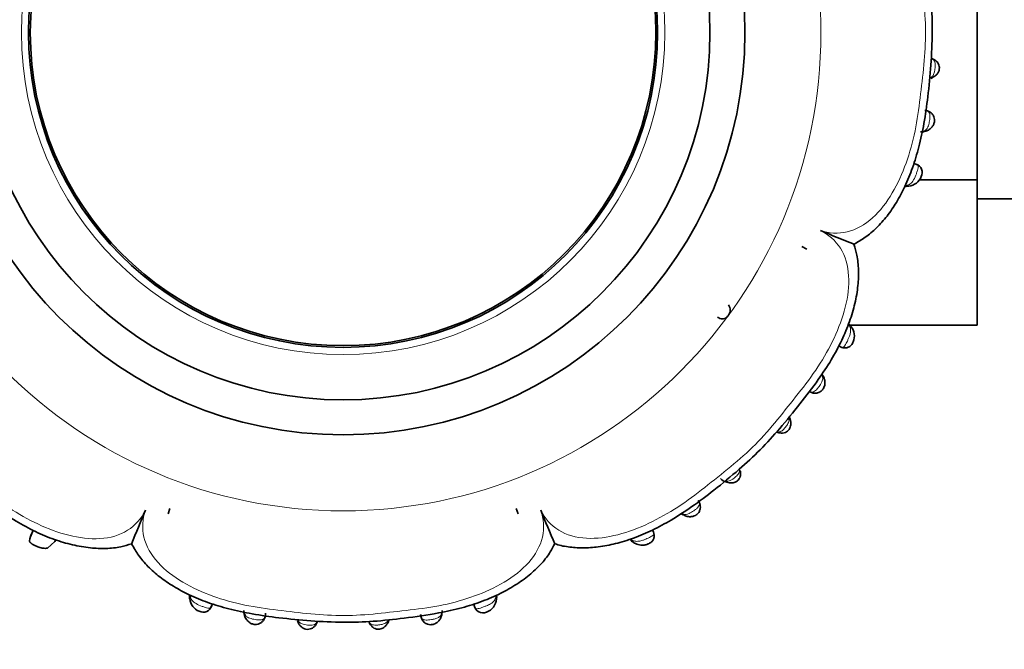
# Model space of a CAD drawing. Units: millimetres. Extents: x 0 to 1269, y 0 to 1479.
# Drawn here: x 528 to 584, y 443 to 479 of the extents above; entities that cross this region are included whole.
import ezdxf
from ezdxf import colors
from ezdxf.entities.mleader import LeaderData, LeaderLine
from ezdxf.math import Vec2, Vec3

# ---------------------------------------------------------------- set-up
doc = ezdxf.new("R2010")
doc.units = ezdxf.units.MM
doc.layers.add('DV5_Défaut', color=7, linetype='Continuous')
doc.layers.add('Défaut', color=7, linetype='Continuous')

# ---------------------------------------------------------------- blocks, each defined once
blk = doc.blocks.new('_DOT')
at = {"color": 0}
blk.add_line((0, 0), (-1, 0), dxfattribs=at)
at = {"color": 0, "const_width": 0.333}
blk.add_lwpolyline([(-0.1665, 0, 1), (0.1665, 0, 1)], format="xyb", close=True, dxfattribs=at)
blk = doc.blocks.new('SE4')
at = {"layer": 'DV5_Défaut', "color": 7, "linetype": 'Continuous', "lineweight": 35}
for p, q in [((582.867, 470.282), (582.867, 487.066)), ((579.439, 471.135), (579.232, 471.216)), ((579.562, 470.282), (582.867, 470.282)), ((582.867, 461.972), (582.867, 470.282)), ((578.863, 469.907), (578.943, 469.921)), ((582.867, 469.194), (600.867, 469.194)), ((573.108, 466.318), (572.816, 466.454)), ((573.108, 466.318), (572.816, 466.454)), ((575.577, 461.972), (582.867, 461.972)), ((575.642, 461.891), (575.597, 461.949)), ((574.93, 460.775), (575.118, 460.69)), ((574.021, 459.068), (573.976, 459.138)), ((568.453, 453.007), (568.606, 452.967)), ((536.662, 451.48), (536.548, 451.167)), ((536.548, 451.167), (536.662, 451.48)), ((556.583, 451.176), (556.473, 451.479)), ((556.583, 451.176), (556.473, 451.479)), ((528.834, 450.231), (528.673, 449.855)), ((564.348, 450.082), (564.277, 450.249)), ((529.656, 449.21), (530.067, 449.599)), ((530.068, 449.596), (530.072, 449.601)), ((563.118, 449.595), (563.205, 449.539)), ((537.78, 446.398), (537.793, 446.318)), ((555.352, 446.307), (555.358, 446.374)), ((539.007, 445.822), (539.088, 446.029)), ((554.038, 446.017), (554.125, 445.788)), ((543.951, 445.066), (543.999, 444.953))]:
    blk.add_line(p, q, dxfattribs=at)
at = {"layer": 'DV5_Défaut', "color": 7, "linetype": 'Continuous', "lineweight": 18}
for radius in [27.349, 18.412]:
    blk.add_circle((546.567, 478.694), radius, dxfattribs=at)
at = {"layer": 'DV5_Défaut', "color": 7, "linetype": 'Continuous', "lineweight": 35}
for radius in [23, 21, 18, 17.9]:
    blk.add_circle((546.567, 478.694), radius, dxfattribs=at)
for centre, radius, start, end in [((580.083, 476.599), 0.636, 65.2787, 75.0867), ((579.92, 476.834), 0.801, 285.3301, 288.7146), ((580.137, 476.361), 0.29, 282.5002, 307.0121), ((579.635, 473.808), 0.787, 269.215, 280.5631), ((579.744, 473.251), 0.23, 271.4361, 288.2698), ((579.217, 470.694), 0.501, 332.3806, 72.4032), ((578.87, 470.767), 0.848, 274.8591, 338.8987), ((578.78, 470.651), 0.751, 264.9452, 278.7638), ((611.884, 557.818), 98.097, 247.20822, 248.42661), ((575.024, 461.5), 0.728, 35.8814, 49.6612), ((574.998, 461.35), 0.834, 336.5958, 40.0252), ((571.662, 456.421), 0.521, 11.4698, 28.4347), ((571.664, 456.519), 0.726, 247.8646, 256.6359), ((568.741, 453.778), 0.82, 225.3037, 254.0934), ((625.691, 413.377), 98.097, 157.20822, 158.42661), ((648.702, 488.457), 98.097, 202.20822, 203.42661), ((566.389, 451.836), 0.797, 232.4474, 240.3997), ((566.074, 451.269), 0.165, 222.7749, 255.5511), ((530.022, 449.375), 1.433, 149.9852, 169.6857), ((529.12, 450.375), 1.225, 320.6949, 325.6279), ((563.638, 450.359), 0.93, 232.9772, 239.4932), ((538.523, 446.481), 0.751, 174.9452, 188.7638), ((538.64, 446.391), 0.848, 184.8591, 248.8987), ((554.497, 446.359), 0.85, 288.8763, 356.6627), ((554.618, 446.433), 0.743, 352.14, 5.3565), ((538.566, 446.044), 0.501, 242.3806, 344.8325), ((554.568, 446.009), 0.498, 189.5962, 294.2148), ((541.68, 445.627), 0.787, 179.215, 190.5631), ((541.119, 445.516), 0.225, 181.768, 198.3521), ((551.475, 445.604), 0.761, 350.6222, 3.3992), ((548.55, 445.16), 0.521, 196.0173, 204.8002), ((548.885, 445.133), 0.304, 322.7996, 346.9209)]:
    blk.add_arc(centre, radius, start, end, dxfattribs=at)
for centre, major_axis, ratio, start_param, end_param in [((580.172, 476.818), (-0.149, -0.371), 0.732276, 3.137803, 3.359182), ((580.139, 476.488), (-0.164, 0.365), 0.686884, 2.706139, 3.17986), ((578.889, 470.309), (-0.049, 0.397), 0.708205, 2.623196, 3.159936), ((573.688, 458.86), (-0.335, -0.218), 0.715331, 3.117977, 3.461822), ((568.911, 453.53), (-0.384, -0.11), 0.718686, 3.05029, 3.125723), ((568.691, 453.35), (0.099, 0.388), 0.656552, 3.152342, 3.1906), ((538.181, 446.372), (0.397, 0.049), 0.708205, 2.623196, 3.159936), ((551.828, 445.51), (-0.396, 0.055), 0.724023, 3.112234, 3.413371), ((544.69, 445.09), (-0.371, 0.149), 0.732276, 3.137788, 3.359182), ((548.445, 445.093), (0.371, 0.151), 0.732125, 2.922643, 3.149586), ((548.771, 445.125), (-0.363, 0.169), 0.6833, 3.104508, 3.135019)]:
    blk.add_ellipse(centre, major_axis=major_axis, ratio=ratio, start_param=start_param, end_param=end_param, dxfattribs=at)
at = {"layer": 'DV5_Défaut', "color": 7, "linetype": 'Continuous', "lineweight": 18}
for centre, major_axis, ratio, start_param, end_param in [((579.743, 473.432), (-0.062, 0.395), 0.720918, 2.848385, 3.162265), ((575.325, 461.649), (-0.316, -0.245), 0.710151, 3.131568, 3.650867), ((571.787, 456.424), (-0.386, -0.103), 0.66117, 3.126437, 3.658021), ((571.603, 456.201), (0.113, 0.384), 0.718695, 2.827806, 3.157114), ((568.911, 453.53), (-0.384, -0.11), 0.718686, 3.125723, 3.454245), ((568.691, 453.35), (0.099, 0.388), 0.656552, 2.613722, 3.152342), ((566.232, 451.463), (0.206, 0.343), 0.706911, 2.771786, 3.158208), ((563.407, 449.873), (0.216, 0.337), 0.680154, 2.541382, 3.149251), ((554.956, 446.347), (-0.398, 0.036), 0.717894, 3.130311, 3.633795), ((541.304, 445.519), (0.395, 0.062), 0.720918, 2.848385, 3.161219), ((544.36, 445.122), (0.365, 0.164), 0.686884, 2.706139, 3.146587), ((548.771, 445.125), (-0.363, 0.169), 0.6833, 3.135019, 3.588332)]:
    blk.add_ellipse(centre, major_axis=major_axis, ratio=ratio, start_param=start_param, end_param=end_param, dxfattribs=at)
at = {"layer": 'DV5_Défaut', "color": 7, "linetype": 'Continuous', "lineweight": 35}
for points, knots in [([(575.805, 466.593), (576.047, 466.729), (576.474, 466.973), (577.123, 467.53), (577.718, 468.199), (578.259, 468.999), (578.75, 469.921), (579.182, 470.983), (579.546, 472.19), (579.837, 473.548), (580.054, 475.115), (580.225, 476.862), (580.305, 478.664), (580.258, 480.452), (580.05, 482.261), (579.819, 483.96), (579.488, 485.455), (579.114, 486.648), (578.658, 487.707), (578.133, 488.635), (577.552, 489.43), (576.937, 490.066), (576.336, 490.54), (575.965, 490.721), (575.788, 490.805)], [0, 0, 0, 0, 0.029718, 0.061992, 0.096469, 0.131939, 0.170024, 0.212576, 0.258213, 0.308374, 0.364704, 0.431594, 0.500712, 0.562372, 0.627501, 0.700342, 0.75017, 0.795315, 0.837473, 0.877295, 0.914034, 0.948009, 0.978946, 1, 1, 1, 1]), ([(580.301, 476.136), (580.369, 476.164), (580.479, 476.215), (580.606, 476.364), (580.684, 476.525), (580.705, 476.685), (580.676, 476.837), (580.612, 476.967), (580.511, 477.081), (580.4, 477.158), (580.331, 477.182), (580.302, 477.192)], [0, 0, 0, 0, 0.152139, 0.289073, 0.400293, 0.519225, 0.609929, 0.714746, 0.816474, 0.932983, 1, 1, 1, 1]), ([(579.809, 473.047), (579.886, 473.059), (580.02, 473.084), (580.21, 473.214), (580.333, 473.371), (580.409, 473.547), (580.423, 473.724), (580.382, 473.899), (580.293, 474.044), (580.164, 474.156), (580.01, 474.228), (579.917, 474.243), (579.862, 474.25)], [0, 0, 0, 0, 0.128528, 0.258799, 0.364222, 0.44917, 0.548029, 0.629213, 0.724843, 0.811663, 0.907018, 1, 1, 1, 1]), ([(558.684, 449.466), (558.686, 449.465), (558.912, 449.37), (559.465, 449.272), (560.289, 449.204), (561.203, 449.269), (562.183, 449.458), (563.224, 449.78), (564.291, 450.235), (565.406, 450.838), (566.583, 451.6), (567.878, 452.577), (569.187, 453.658), (570.459, 454.821), (571.609, 456.086), (572.699, 457.439), (573.703, 458.735), (574.507, 459.949), (575.109, 461.061), (575.564, 462.144), (575.877, 463.197), (576.05, 464.189), (576.088, 465.114), (576.005, 465.928), (575.868, 466.37), (575.796, 466.597)], [0, 0, 0, 0, 0.000249, 0.030461, 0.062328, 0.096667, 0.133996, 0.17444, 0.21752, 0.261737, 0.313462, 0.371099, 0.439417, 0.49947, 0.559836, 0.626502, 0.689906, 0.739403, 0.785842, 0.828596, 0.868751, 0.907752, 0.941605, 0.974518, 1, 1, 1, 1]), ([(517.339, 466.577), (517.338, 466.575), (517.242, 466.35), (517.145, 465.796), (517.077, 464.973), (517.142, 464.059), (517.331, 463.078), (517.652, 462.037), (518.108, 460.97), (518.711, 459.856), (519.472, 458.678), (520.45, 457.383), (521.531, 456.075), (522.694, 454.802), (523.958, 453.652), (525.311, 452.562), (526.608, 451.558), (527.821, 450.755), (528.934, 450.153), (530.017, 449.697), (531.069, 449.385), (532.062, 449.211), (532.987, 449.174), (533.801, 449.257), (534.243, 449.393), (534.469, 449.466)], [0, 0, 0, 0, 0.000249, 0.030461, 0.062328, 0.096667, 0.133996, 0.17444, 0.21752, 0.261737, 0.313462, 0.371099, 0.439417, 0.49947, 0.559836, 0.626502, 0.689906, 0.739403, 0.785842, 0.828596, 0.868751, 0.907752, 0.941605, 0.974518, 1, 1, 1, 1]), ([(568.003, 462.413), (568.053, 462.386), (568.137, 462.343), (568.279, 462.319), (568.392, 462.336), (568.478, 462.384), (568.535, 462.428), (568.584, 462.476), (568.631, 462.536), (568.676, 462.61), (568.716, 462.707), (568.731, 462.828), (568.707, 462.98), (568.659, 463.071), (568.629, 463.127)], [0, 0, 0, 0, 0.111868, 0.221653, 0.342629, 0.411965, 0.44756, 0.487932, 0.542022, 0.584324, 0.652317, 0.766988, 0.879912, 1, 1, 1, 1]), ([(575.029, 460.737), (575.067, 460.714), (575.148, 460.665), (575.315, 460.65), (575.491, 460.692), (575.629, 460.79), (575.718, 460.908), (575.748, 460.98), (575.763, 461.019)], [0, 0, 0, 0, 0.140176, 0.346447, 0.532189, 0.737152, 0.878722, 1, 1, 1, 1]), ([(573.231, 458.198), (573.28, 458.162), (573.371, 458.099), (573.576, 458.061), (573.772, 458.093), (573.94, 458.185), (574.053, 458.314), (574.118, 458.457), (574.155, 458.616), (574.146, 458.804), (574.085, 458.983), (574.028, 459.066), (573.998, 459.108)], [0, 0, 0, 0, 0.108364, 0.2303, 0.333407, 0.43258, 0.532283, 0.598547, 0.679887, 0.796073, 0.912114, 1, 1, 1, 1]), ([(571.496, 455.821), (571.517, 455.813), (571.582, 455.789), (571.723, 455.786), (571.881, 455.824), (572.023, 455.909), (572.114, 456.018), (572.171, 456.144), (572.2, 456.275), (572.201, 456.415), (572.179, 456.489), (572.169, 456.522)], [0, 0, 0, 0, 0.056102, 0.198837, 0.334641, 0.451201, 0.590232, 0.667263, 0.780378, 0.918695, 1, 1, 1, 1]), ([(568.597, 452.972), (568.65, 452.956), (568.753, 452.928), (568.93, 452.952), (569.094, 453.02), (569.207, 453.122), (569.28, 453.246), (569.318, 453.372), (569.324, 453.513), (569.306, 453.59), (569.295, 453.635)], [0, 0, 0, 0, 0.134414, 0.298378, 0.422916, 0.566753, 0.656516, 0.772793, 0.889201, 1, 1, 1, 1]), ([(566.037, 451.127), (566.077, 451.099), (566.173, 451.036), (566.376, 450.997), (566.576, 451.019), (566.744, 451.082), (566.873, 451.183), (566.97, 451.322), (567.019, 451.478), (567.019, 451.645), (566.972, 451.808), (566.921, 451.889), (566.891, 451.935)], [0, 0, 0, 0, 0.086738, 0.235731, 0.347626, 0.431996, 0.529917, 0.611302, 0.710807, 0.798982, 0.902368, 1, 1, 1, 1]), ([(563.027, 449.724), (563.031, 449.708), (563.04, 449.676), (563.065, 449.634), (563.091, 449.606), (563.109, 449.593), (563.114, 449.59)], [0, 0, 0, 0, 0.2708371, 0.5654637, 0.883351, 1, 1, 1, 1]), ([(563.199, 449.543), (563.238, 449.515), (563.349, 449.437), (563.583, 449.377), (563.833, 449.387), (564.033, 449.44), (564.196, 449.531), (564.32, 449.667), (564.376, 449.828), (564.38, 449.986), (564.343, 450.114), (564.297, 450.196), (564.272, 450.231), (564.265, 450.24), (564.263, 450.243)], [0, 0, 0, 0, 0.079206, 0.26058, 0.386404, 0.485188, 0.574209, 0.674604, 0.76406, 0.839248, 0.926737, 0.980354, 0.995012, 1, 1, 1, 1]), ([(529.656, 449.21), (529.633, 449.207), (529.573, 449.198), (529.47, 449.199), (529.346, 449.216), (529.22, 449.247), (529.093, 449.289), (528.99, 449.332), (528.912, 449.368), (528.857, 449.397), (528.804, 449.427), (528.756, 449.458), (528.712, 449.491), (528.675, 449.525), (528.644, 449.561), (528.622, 449.596), (528.615, 449.62), (528.613, 449.631)], [0, 0, 0, 0, 0.067969, 0.177448, 0.279997, 0.37641, 0.467812, 0.555616, 0.599864, 0.644164, 0.689301, 0.736253, 0.785463, 0.836616, 0.890651, 0.947168, 1, 1, 1, 1]), ([(534.465, 449.457), (534.601, 449.214), (534.846, 448.787), (535.403, 448.139), (536.072, 447.544), (536.872, 447.003), (537.794, 446.511), (538.856, 446.079), (540.063, 445.716), (541.421, 445.425), (542.988, 445.208), (544.734, 445.036), (546.536, 444.956), (548.325, 445.004), (550.134, 445.212), (551.832, 445.443), (553.328, 445.773), (554.52, 446.148), (555.579, 446.603), (556.508, 447.128), (557.303, 447.71), (557.938, 448.325), (558.413, 448.925), (558.593, 449.296), (558.678, 449.473)], [0, 0, 0, 0, 0.029718, 0.061992, 0.096469, 0.131939, 0.170024, 0.212576, 0.258213, 0.308374, 0.364704, 0.431594, 0.500712, 0.562372, 0.627501, 0.700342, 0.75017, 0.795315, 0.837473, 0.877295, 0.914034, 0.948009, 0.978946, 1, 1, 1, 1]), ([(540.916, 445.452), (540.919, 445.42), (540.931, 445.32), (541.017, 445.135), (541.167, 444.98), (541.336, 444.882), (541.515, 444.836), (541.703, 444.855), (541.865, 444.929), (541.991, 445.046), (542.08, 445.192), (542.124, 445.368), (542.132, 445.455), (542.136, 445.502)], [0, 0, 0, 0, 0.051406, 0.186825, 0.299959, 0.379458, 0.469761, 0.557564, 0.645138, 0.725982, 0.811366, 0.913128, 1, 1, 1, 1]), ([(551.005, 445.412), (551.008, 445.379), (551.017, 445.288), (551.083, 445.106), (551.222, 444.947), (551.393, 444.853), (551.583, 444.823), (551.748, 444.853), (551.895, 444.922), (552.034, 445.026), (552.152, 445.19), (552.212, 445.353), (552.218, 445.432), (552.219, 445.453)], [0, 0, 0, 0, 0.059595, 0.194504, 0.293625, 0.394678, 0.485463, 0.579088, 0.636106, 0.730719, 0.843123, 0.965141, 1, 1, 1, 1]), ([(543.999, 444.959), (544.029, 444.897), (544.08, 444.798), (544.211, 444.674), (544.356, 444.593), (544.521, 444.554), (544.683, 444.576), (544.825, 444.64), (544.938, 444.733), (545.037, 444.87), (545.071, 444.962), (545.091, 445.021)], [0, 0, 0, 0, 0.133285, 0.252444, 0.353896, 0.458114, 0.5742, 0.663247, 0.760996, 0.869382, 1, 1, 1, 1]), ([(548.079, 444.94), (548.082, 444.93), (548.102, 444.865), (548.188, 444.744), (548.325, 444.635), (548.483, 444.573), (548.642, 444.564), (548.784, 444.606), (548.911, 444.674), (549.028, 444.78), (549.106, 444.889), (549.128, 444.947), (549.131, 444.956)], [0, 0, 0, 0, 0.024683, 0.181775, 0.302447, 0.40854, 0.536106, 0.630911, 0.716236, 0.841991, 0.97812, 1, 1, 1, 1])]:
    blk.add_open_spline(points, degree=3, knots=knots, dxfattribs=at)
at = {"layer": 'DV5_Défaut', "color": 7, "linetype": 'Continuous', "lineweight": 18}
for points, knots in [([(573.883, 467.38), (574.378, 467.214), (574.907, 467.179), (575.934, 467.424), (576.436, 467.708), (577.754, 468.901), (578.362, 470.052), (579.001, 471.831), (579.171, 472.45), (579.434, 473.695), (579.52, 474.326), (579.748, 476.221), (579.909, 477.488), (579.898, 480.015), (579.727, 481.274), (579.51, 483.165), (579.426, 483.797), (579.165, 485.033), (578.998, 485.636), (578.574, 486.805), (578.317, 487.374), (577.678, 488.443), (577.299, 488.933), (576.427, 489.706), (575.926, 489.987), (574.901, 490.219), (574.375, 490.177), (573.882, 490.009)], [0, 0, 0, 0, 0.0625, 0.0625, 0.125, 0.125, 0.25, 0.25, 0.3125, 0.3125, 0.375, 0.375, 0.5, 0.5, 0.625, 0.625, 0.6875, 0.6875, 0.75, 0.75, 0.8125, 0.8125, 0.875, 0.875, 0.9375, 0.9375, 1, 1, 1, 1]), ([(580.182, 476.109), (580.196, 476.117), (580.21, 476.125), (580.223, 476.134), (580.267, 476.163), (580.305, 476.202), (580.336, 476.252), (580.348, 476.269), (580.358, 476.288), (580.367, 476.309), (580.38, 476.338), (580.392, 476.37), (580.402, 476.404), (580.418, 476.458), (580.43, 476.52), (580.438, 476.583), (580.442, 476.61), (580.445, 476.638), (580.448, 476.665), (580.452, 476.712), (580.455, 476.76), (580.456, 476.805), (580.456, 476.852), (580.454, 476.898), (580.448, 476.939), (580.442, 476.984), (580.431, 477.025), (580.415, 477.059), (580.395, 477.102), (580.366, 477.136), (580.33, 477.163), (580.309, 477.179), (580.285, 477.193), (580.258, 477.204)], [0, 0, 0, 0, 0.044424, 0.044424, 0.044424, 0.192932, 0.192932, 0.192932, 0.245648, 0.245648, 0.245648, 0.320837, 0.320837, 0.320837, 0.441873, 0.441873, 0.441873, 0.492603, 0.492603, 0.492603, 0.581456, 0.581456, 0.581456, 0.675925, 0.675925, 0.675925, 0.781985, 0.781985, 0.781985, 0.917115, 0.917115, 0.917115, 1, 1, 1, 1]), ([(579.719, 473.04), (579.734, 473.043), (579.748, 473.046), (579.762, 473.05), (579.802, 473.061), (579.84, 473.076), (579.874, 473.097), (579.917, 473.125), (579.956, 473.162), (579.988, 473.209), (580, 473.226), (580.011, 473.245), (580.021, 473.265), (580.038, 473.297), (580.052, 473.332), (580.065, 473.371), (580.081, 473.418), (580.094, 473.47), (580.106, 473.524), (580.114, 473.563), (580.122, 473.603), (580.128, 473.643), (580.138, 473.701), (580.146, 473.761), (580.152, 473.817), (580.156, 473.868), (580.158, 473.916), (580.156, 473.959), (580.154, 474.007), (580.146, 474.049), (580.132, 474.084), (580.116, 474.126), (580.09, 474.159), (580.057, 474.184), (580.007, 474.222), (579.939, 474.243), (579.863, 474.251), (579.863, 474.251), (579.863, 474.251), (579.863, 474.251)], [0, 0, 0, 0, 0.031525, 0.031525, 0.031525, 0.122725, 0.122725, 0.122725, 0.23868, 0.23868, 0.23868, 0.28013, 0.28013, 0.28013, 0.346551, 0.346551, 0.346551, 0.42711, 0.42711, 0.42711, 0.483724, 0.483724, 0.483724, 0.568387, 0.568387, 0.568387, 0.646415, 0.646415, 0.646415, 0.733133, 0.733133, 0.733133, 0.837564, 0.837564, 0.837564, 0.999972, 0.999972, 0.999972, 1, 1, 1, 1]), ([(579.484, 470.959), (579.498, 471.027), (579.49, 471.074), (579.439, 471.143), (579.398, 471.163), (579.342, 471.169)], [0, 0, 0, 0, 0.5, 0.5, 1, 1, 1, 1]), ([(578.793, 469.947), (578.881, 469.961), (578.96, 469.993), (579.104, 470.101), (579.167, 470.18), (579.281, 470.38), (579.331, 470.505), (579.401, 470.689), (579.423, 470.75), (579.461, 470.863), (579.476, 470.915), (579.484, 470.959)], [0, 0, 0, 0, 0.25, 0.25, 0.5, 0.5, 0.75, 0.75, 0.875, 0.875, 1, 1, 1, 1]), ([(519.252, 467.379), (518.785, 467.147), (518.387, 466.8), (517.833, 465.902), (517.679, 465.347), (517.587, 463.588), (517.968, 462.338), (518.774, 460.623), (519.091, 460.066), (519.782, 459.001), (520.166, 458.496), (521.342, 456.998), (522.12, 455.991), (523.915, 454.207), (524.929, 453.433), (526.422, 452.248), (526.928, 451.86), (527.987, 451.169), (528.534, 450.859), (530.237, 450.061), (531.49, 449.689), (533.238, 449.793), (533.787, 449.947), (534.689, 450.515), (535.024, 450.913), (535.253, 451.379)], [0, 0, 0, 0, 0.0625, 0.0625, 0.125, 0.125, 0.25, 0.25, 0.3125, 0.3125, 0.375, 0.375, 0.5, 0.5, 0.625, 0.625, 0.6875, 0.6875, 0.75, 0.75, 0.875, 0.875, 0.9375, 0.9375, 1, 1, 1, 1]), ([(557.882, 451.379), (558.114, 450.913), (558.461, 450.515), (559.359, 449.961), (559.915, 449.807), (561.673, 449.715), (562.923, 450.095), (564.638, 450.902), (565.196, 451.218), (566.26, 451.91), (566.766, 452.293), (568.263, 453.469), (569.271, 454.248), (571.055, 456.043), (571.828, 457.057), (573.013, 458.55), (573.402, 459.056), (574.092, 460.115), (574.403, 460.661), (575.2, 462.365), (575.572, 463.618), (575.468, 465.366), (575.315, 465.915), (574.746, 466.816), (574.349, 467.151), (573.883, 467.38)], [0, 0, 0, 0, 0.0625, 0.0625, 0.125, 0.125, 0.25, 0.25, 0.3125, 0.3125, 0.375, 0.375, 0.5, 0.5, 0.625, 0.625, 0.6875, 0.6875, 0.75, 0.75, 0.875, 0.875, 0.9375, 0.9375, 1, 1, 1, 1]), ([(575.279, 460.779), (575.279, 460.779), (575.279, 460.779), (575.279, 460.779), (575.281, 460.782), (575.284, 460.786), (575.286, 460.789), (575.289, 460.793), (575.291, 460.796), (575.293, 460.8), (575.316, 460.835), (575.34, 460.879), (575.364, 460.926), (575.386, 460.967), (575.407, 461.012), (575.429, 461.058), (575.453, 461.109), (575.477, 461.161), (575.499, 461.213), (575.524, 461.271), (575.547, 461.33), (575.566, 461.385), (575.59, 461.46), (575.607, 461.532), (575.614, 461.598), (575.623, 461.682), (575.615, 461.757), (575.592, 461.826), (575.575, 461.878), (575.549, 461.926), (575.517, 461.972)], [0, 0, 0, 0, 0.000038, 0.000038, 0.000038, 0.011913, 0.011913, 0.011913, 0.023367, 0.023367, 0.023367, 0.134774, 0.134774, 0.134774, 0.232239, 0.232239, 0.232239, 0.34027, 0.34027, 0.34027, 0.463227, 0.463227, 0.463227, 0.630092, 0.630092, 0.630092, 0.841219, 0.841219, 0.841219, 1, 1, 1, 1]), ([(575.071, 460.706), (575.1, 460.692), (575.128, 460.686), (575.199, 460.695), (575.24, 460.723), (575.279, 460.779)], [0, 0, 0, 0, 0.3909635, 0.3909635, 1, 1, 1, 1]), ([(573.244, 458.179), (573.286, 458.156), (573.328, 458.14), (573.37, 458.135), (573.412, 458.131), (573.455, 458.136), (573.499, 458.155), (573.534, 458.17), (573.57, 458.194), (573.606, 458.225), (573.639, 458.254), (573.672, 458.289), (573.705, 458.327), (573.74, 458.368), (573.775, 458.413), (573.809, 458.458), (573.837, 458.497), (573.864, 458.536), (573.889, 458.575), (573.921, 458.626), (573.95, 458.676), (573.971, 458.724), (573.988, 458.761), (574, 458.797), (574.009, 458.831), (574.024, 458.894), (574.024, 458.953), (574.012, 459.008), (574.004, 459.046), (573.99, 459.083), (573.971, 459.118), (573.967, 459.127), (573.962, 459.135), (573.957, 459.143)], [0, 0, 0, 0, 0.1160521, 0.1160521, 0.1160521, 0.230569, 0.230569, 0.230569, 0.3239434, 0.3239434, 0.3239434, 0.4081902, 0.4081902, 0.4081902, 0.4962127, 0.4962127, 0.4962127, 0.5699774, 0.5699774, 0.5699774, 0.6680497, 0.6680497, 0.6680497, 0.7427597, 0.7427597, 0.7427597, 0.881893, 0.881893, 0.881893, 0.9779153, 0.9779153, 0.9779153, 1, 1, 1, 1]), ([(571.41, 455.86), (571.448, 455.851), (571.487, 455.848), (571.526, 455.854), (571.564, 455.859), (571.603, 455.872), (571.641, 455.894), (571.676, 455.914), (571.712, 455.941), (571.747, 455.973), (571.779, 456.002), (571.81, 456.034), (571.841, 456.069), (571.874, 456.105), (571.906, 456.145), (571.936, 456.185), (571.959, 456.215), (571.98, 456.246), (571.998, 456.276), (572.023, 456.315), (572.043, 456.354), (572.059, 456.391), (572.081, 456.445), (572.093, 456.498), (572.095, 456.549), (572.097, 456.58), (572.095, 456.61), (572.089, 456.639)], [0, 0, 0, 0, 0.130215, 0.130215, 0.130215, 0.255544, 0.255544, 0.255544, 0.368695, 0.368695, 0.368695, 0.467416, 0.467416, 0.467416, 0.573208, 0.573208, 0.573208, 0.653044, 0.653044, 0.653044, 0.757118, 0.757118, 0.757118, 0.907711, 0.907711, 0.907711, 1, 1, 1, 1]), ([(568.477, 453.048), (568.489, 453.046), (568.501, 453.044), (568.512, 453.043), (568.563, 453.039), (568.617, 453.045), (568.672, 453.061), (568.702, 453.071), (568.734, 453.084), (568.766, 453.1), (568.81, 453.122), (568.856, 453.15), (568.901, 453.182), (568.934, 453.205), (568.966, 453.23), (568.998, 453.256), (569.035, 453.286), (569.071, 453.318), (569.103, 453.35), (569.135, 453.383), (569.165, 453.416), (569.188, 453.448), (569.215, 453.484), (569.234, 453.52), (569.246, 453.555), (569.261, 453.601), (569.264, 453.647), (569.258, 453.692), (569.256, 453.701), (569.254, 453.71), (569.252, 453.719)], [0, 0, 0, 0, 0.036475, 0.036475, 0.036475, 0.194482, 0.194482, 0.194482, 0.281675, 0.281675, 0.281675, 0.403328, 0.403328, 0.403328, 0.489991, 0.489991, 0.489991, 0.592066, 0.592066, 0.592066, 0.697382, 0.697382, 0.697382, 0.814551, 0.814551, 0.814551, 0.968136, 0.968136, 0.968136, 1, 1, 1, 1]), ([(565.952, 451.196), (565.973, 451.185), (565.994, 451.175), (566.016, 451.167), (566.076, 451.145), (566.139, 451.135), (566.208, 451.143), (566.259, 451.149), (566.314, 451.166), (566.371, 451.191), (566.415, 451.21), (566.461, 451.234), (566.508, 451.262), (566.55, 451.288), (566.593, 451.316), (566.635, 451.346), (566.67, 451.371), (566.705, 451.396), (566.737, 451.422), (566.781, 451.456), (566.821, 451.492), (566.853, 451.526), (566.879, 451.553), (566.901, 451.58), (566.918, 451.606), (566.942, 451.644), (566.955, 451.682), (566.959, 451.72), (566.963, 451.752), (566.959, 451.785), (566.95, 451.818), (566.937, 451.861), (566.915, 451.903), (566.886, 451.945), (566.886, 451.945), (566.886, 451.945), (566.886, 451.945)], [0, 0, 0, 0, 0.054193, 0.054193, 0.054193, 0.203405, 0.203405, 0.203405, 0.315029, 0.315029, 0.315029, 0.401189, 0.401189, 0.401189, 0.478645, 0.478645, 0.478645, 0.543518, 0.543518, 0.543518, 0.631057, 0.631057, 0.631057, 0.699524, 0.699524, 0.699524, 0.798542, 0.798542, 0.798542, 0.885111, 0.885111, 0.885111, 0.99997, 0.99997, 0.99997, 1, 1, 1, 1]), ([(535.253, 451.379), (535.087, 450.884), (535.051, 450.355), (535.296, 449.328), (535.581, 448.825), (536.773, 447.507), (537.924, 446.9), (539.704, 446.26), (540.322, 446.091), (541.568, 445.827), (542.198, 445.741), (544.093, 445.513), (545.36, 445.352), (547.888, 445.364), (549.147, 445.534), (551.038, 445.751), (551.67, 445.835), (552.906, 446.096), (553.509, 446.264), (554.678, 446.688), (555.246, 446.945), (556.316, 447.584), (556.805, 447.962), (557.579, 448.834), (557.859, 449.336), (558.092, 450.36), (558.05, 450.886), (557.882, 451.379)], [0, 0, 0, 0, 0.0625, 0.0625, 0.125, 0.125, 0.25, 0.25, 0.3125, 0.3125, 0.375, 0.375, 0.5, 0.5, 0.625, 0.625, 0.6875, 0.6875, 0.75, 0.75, 0.8125, 0.8125, 0.875, 0.875, 0.9375, 0.9375, 1, 1, 1, 1]), ([(563.027, 449.724), (563.027, 449.724), (563.027, 449.724), (563.027, 449.724), (563.05, 449.707), (563.075, 449.692), (563.1, 449.677)], [0, 0, 0, 0, 0.000474, 0.000474, 0.000474, 1, 1, 1, 1]), ([(563.1, 449.677), (563.155, 449.647), (563.214, 449.624), (563.276, 449.611), (563.347, 449.597), (563.424, 449.596), (563.508, 449.609), (563.574, 449.619), (563.645, 449.637), (563.718, 449.662), (563.774, 449.68), (563.832, 449.703), (563.889, 449.727), (563.937, 449.747), (563.985, 449.769), (564.031, 449.79), (564.076, 449.811), (564.12, 449.832), (564.159, 449.853), (564.203, 449.876), (564.242, 449.9), (564.272, 449.923), (564.303, 449.946), (564.325, 449.97), (564.337, 449.995), (564.345, 450.012), (564.35, 450.03), (564.35, 450.049), (564.351, 450.092), (564.332, 450.138), (564.296, 450.184), (564.296, 450.184), (564.296, 450.184), (564.296, 450.184)], [0, 0, 0, 0, 0.130135, 0.130135, 0.130135, 0.277409, 0.277409, 0.277409, 0.394305, 0.394305, 0.394305, 0.483036, 0.483036, 0.483036, 0.557386, 0.557386, 0.557386, 0.631193, 0.631193, 0.631193, 0.714264, 0.714264, 0.714264, 0.798839, 0.798839, 0.798839, 0.858557, 0.858557, 0.858557, 0.999971, 0.999971, 0.999971, 1, 1, 1, 1]), ([(537.819, 446.469), (537.834, 446.381), (537.865, 446.301), (537.974, 446.157), (538.053, 446.094), (538.253, 445.981), (538.377, 445.93), (538.562, 445.86), (538.623, 445.838), (538.736, 445.801), (538.788, 445.785), (538.831, 445.777)], [0, 0, 0, 0, 0.25, 0.25, 0.5, 0.5, 0.75, 0.75, 0.875, 0.875, 1, 1, 1, 1]), ([(554.307, 445.75), (554.307, 445.75), (554.307, 445.75), (554.308, 445.75), (554.325, 445.753), (554.344, 445.758), (554.364, 445.764), (554.408, 445.776), (554.458, 445.793), (554.51, 445.811), (554.573, 445.833), (554.642, 445.859), (554.708, 445.884), (554.731, 445.893), (554.753, 445.902), (554.776, 445.911), (554.858, 445.945), (554.937, 445.981), (555.004, 446.02), (555.055, 446.049), (555.101, 446.081), (555.139, 446.114), (555.206, 446.171), (555.252, 446.236), (555.281, 446.306), (555.3, 446.352), (555.313, 446.4), (555.319, 446.45)], [0, 0, 0, 0, 0.000037, 0.000037, 0.000037, 0.04835, 0.04835, 0.04835, 0.15728, 0.15728, 0.15728, 0.290748, 0.290748, 0.290748, 0.335766, 0.335766, 0.335766, 0.506599, 0.506599, 0.506599, 0.634378, 0.634378, 0.634378, 0.857313, 0.857313, 0.857313, 1, 1, 1, 1]), ([(555.319, 446.45), (555.321, 446.468), (555.323, 446.487), (555.324, 446.505), (555.324, 446.505), (555.324, 446.505), (555.324, 446.505)], [0, 0, 0, 0, 0.999269, 0.999269, 0.999269, 1, 1, 1, 1]), ([(538.831, 445.777), (538.899, 445.764), (538.947, 445.771), (539.015, 445.822), (539.035, 445.863), (539.042, 445.92)], [0, 0, 0, 0, 0.5, 0.5, 1, 1, 1, 1]), ([(554.105, 445.824), (554.116, 445.798), (554.132, 445.777), (554.189, 445.739), (554.239, 445.734), (554.307, 445.75)], [0, 0, 0, 0, 0.378064, 0.378064, 1, 1, 1, 1]), ([(540.913, 445.542), (540.916, 445.527), (540.919, 445.513), (540.923, 445.498), (540.935, 445.454), (540.952, 445.413), (540.977, 445.376), (541.008, 445.331), (541.05, 445.291), (541.104, 445.259), (541.14, 445.237), (541.183, 445.217), (541.231, 445.201), (541.276, 445.185), (541.328, 445.171), (541.381, 445.159), (541.431, 445.148), (541.483, 445.138), (541.535, 445.13), (541.591, 445.121), (541.647, 445.113), (541.698, 445.109), (541.749, 445.105), (541.798, 445.103), (541.841, 445.106), (541.888, 445.109), (541.929, 445.117), (541.964, 445.132), (542.005, 445.15), (542.038, 445.177), (542.062, 445.212), (542.097, 445.261), (542.116, 445.325), (542.124, 445.398), (542.124, 445.398), (542.124, 445.398), (542.124, 445.398)], [0, 0, 0, 0, 0.032445, 0.032445, 0.032445, 0.133129, 0.133129, 0.133129, 0.25627, 0.25627, 0.25627, 0.339746, 0.339746, 0.339746, 0.41996, 0.41996, 0.41996, 0.494087, 0.494087, 0.494087, 0.573765, 0.573765, 0.573765, 0.652505, 0.652505, 0.652505, 0.739227, 0.739227, 0.739227, 0.845663, 0.845663, 0.845663, 0.999972, 0.999972, 0.999972, 1, 1, 1, 1]), ([(551.003, 445.417), (551.005, 445.394), (551.008, 445.372), (551.011, 445.351), (551.023, 445.285), (551.046, 445.228), (551.084, 445.185), (551.11, 445.155), (551.144, 445.132), (551.187, 445.117), (551.224, 445.104), (551.269, 445.098), (551.32, 445.097), (551.364, 445.095), (551.413, 445.098), (551.465, 445.103), (551.514, 445.108), (551.567, 445.115), (551.619, 445.123), (551.639, 445.126), (551.66, 445.13), (551.68, 445.133), (551.749, 445.146), (551.816, 445.161), (551.875, 445.179), (551.914, 445.191), (551.95, 445.204), (551.983, 445.22), (552.053, 445.252), (552.106, 445.294), (552.143, 445.343), (552.144, 445.344), (552.145, 445.346), (552.146, 445.347), (552.169, 445.377), (552.186, 445.411), (552.199, 445.446), (552.208, 445.474), (552.216, 445.503), (552.22, 445.534)], [0, 0, 0, 0, 0.045779, 0.045779, 0.045779, 0.188561, 0.188561, 0.188561, 0.287461, 0.287461, 0.287461, 0.372951, 0.372951, 0.372951, 0.448234, 0.448234, 0.448234, 0.520273, 0.520273, 0.520273, 0.548602, 0.548602, 0.548602, 0.6458, 0.6458, 0.6458, 0.709731, 0.709731, 0.709731, 0.848563, 0.848563, 0.848563, 0.852069, 0.852069, 0.852069, 0.935568, 0.935568, 0.935568, 1, 1, 1, 1]), ([(543.982, 445.079), (543.982, 445.079), (543.983, 445.078), (543.983, 445.077), (544, 445.044), (544.022, 445.014), (544.048, 444.987), (544.081, 444.952), (544.123, 444.922), (544.174, 444.898), (544.208, 444.882), (544.246, 444.868), (544.288, 444.856), (544.338, 444.842), (544.395, 444.832), (544.452, 444.824), (544.501, 444.817), (544.553, 444.812), (544.602, 444.809), (544.649, 444.806), (544.695, 444.805), (544.738, 444.807), (544.787, 444.809), (544.831, 444.814), (544.87, 444.824), (544.914, 444.836), (544.951, 444.853), (544.981, 444.876), (545.024, 444.909), (545.055, 444.952), (545.076, 445.003)], [0, 0, 0, 0, 0.002016, 0.002016, 0.002016, 0.105539, 0.105539, 0.105539, 0.238835, 0.238835, 0.238835, 0.329206, 0.329206, 0.329206, 0.439086, 0.439086, 0.439086, 0.532832, 0.532832, 0.532832, 0.622275, 0.622275, 0.622275, 0.72401, 0.72401, 0.72401, 0.8382, 0.8382, 0.8382, 1, 1, 1, 1]), ([(548.06, 445.005), (548.065, 444.992), (548.071, 444.98), (548.078, 444.968), (548.103, 444.925), (548.136, 444.889), (548.18, 444.864), (548.201, 444.851), (548.225, 444.841), (548.251, 444.833), (548.291, 444.822), (548.337, 444.815), (548.387, 444.812), (548.425, 444.81), (548.466, 444.811), (548.508, 444.813), (548.537, 444.814), (548.566, 444.816), (548.596, 444.819), (548.643, 444.824), (548.69, 444.83), (548.735, 444.837), (548.789, 444.847), (548.841, 444.859), (548.887, 444.875), (548.939, 444.892), (548.985, 444.914), (549.023, 444.94), (549.078, 444.978), (549.119, 445.026), (549.148, 445.08)], [0, 0, 0, 0, 0.041409, 0.041409, 0.041409, 0.191817, 0.191817, 0.191817, 0.262859, 0.262859, 0.262859, 0.370457, 0.370457, 0.370457, 0.451737, 0.451737, 0.451737, 0.507598, 0.507598, 0.507598, 0.596113, 0.596113, 0.596113, 0.703305, 0.703305, 0.703305, 0.825027, 0.825027, 0.825027, 1, 1, 1, 1])]:
    blk.add_open_spline(points, degree=3, knots=knots, dxfattribs=at)
at = {"layer": 'DV5_Défaut', "color": 7, "linetype": 'Continuous', "lineweight": 35}
blk.add_open_spline([(555.357, 446.369), (555.362, 446.415), (555.35, 446.462), (555.324, 446.505)], degree=3, dxfattribs=at)

msp = doc.modelspace()

# ---------------------------------------------------------------- block references
at = {"layer": 'Défaut'}
msp.add_blockref('SE4', (0, 0), dxfattribs=at)

# ---------------------------------------------------------------- leaders
at = {"layer": 'Défaut', "color": 7, "linetype": 'Continuous', "lineweight": 18}
ml = msp.add_multileader_mtext('Standard', dxfattribs=at)
ml.set_content('{\\pxsm0.9;\\fSolid Edge ISO|b1||i0||c0|p34;\\W1.;10/04/2014\\P}', color=256)
ml.set_leader_properties()
ml.set_arrow_properties(name='DOT')
ml.build(insert=Vec2(0, 0))
ml.multileader.update_dxf_attribs({"leader_type": 0, "dogleg_length": 0, "arrow_head_size": 12})
ctx = ml.context
ctx.base_point, ctx.char_height, ctx.arrow_head_size, ctx.landing_gap_size = Vec3(1030.226, 1472.257), 12, 12, 4.2
notes = []
notes.append((ctx, [(0, (0, 0, 0), (0, 0), (1, 0), 1, [])]))
ctx.mtext.insert = Vec3(1032.226, 1478.377)
for ctx, leaders in notes:
    for number, flags, end, landing, length, lines in leaders:
        leader = LeaderData()
        leader.index, (leader.has_last_leader_line, leader.has_dogleg_vector, leader.attachment_direction) = number, flags
        leader.last_leader_point, leader.dogleg_vector, leader.dogleg_length = Vec3(end), Vec3(landing), length
        for number, points, colour, breaks in lines:
            line = LeaderLine()
            line.index, line.vertices, line.color, line.breaks = number, Vec3.list(points), colors.encode_raw_color(colour), breaks
            leader.lines.append(line)
        ctx.leaders.append(leader)

doc.saveas('drawing.dxf')
